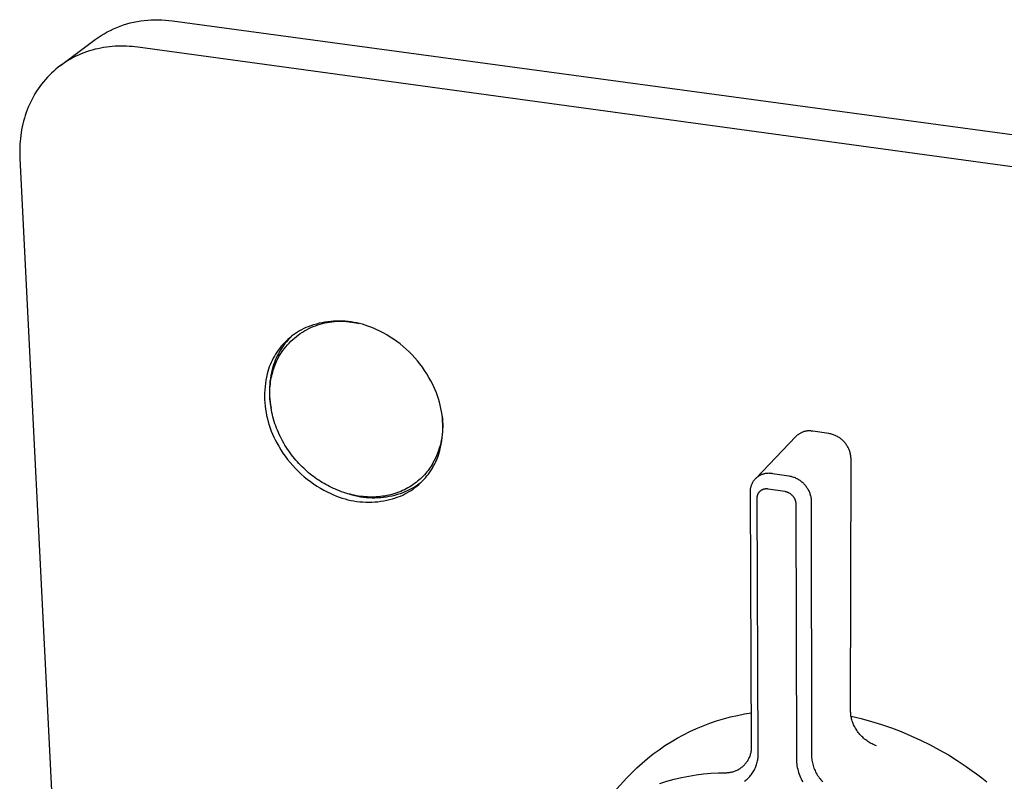
# Model space of a CAD drawing. Units: millimetres. Extents: x -195 to 211, y -210 to 195.
# Drawn here: x -195 to -111, y -120 to -55 of the extents above; entities that cross this region are included whole.
import ezdxf

# ---------------------------------------------------------------- set-up
doc = ezdxf.new("R2010")
doc.units = ezdxf.units.MM
doc.header["$MEASUREMENT"] = 0
doc.layers.add('Default', color=7, linetype='Continuous', true_color=0x000000)

msp = doc.modelspace()

# ---------------------------------------------------------------- linework, layer by layer
at = {"layer": 'Default', "color": 7, "true_color": 0xffffff}
for p, q in [((-186.634, -56.024), (-186.353, -55.915)), ((-186.353, -55.915), (-186.07, -55.815)), ((-186.07, -55.815), (-185.783, -55.725)), ((-185.783, -55.725), (-185.493, -55.645)), ((-185.493, -55.645), (-185.201, -55.575)), ((-185.201, -55.575), (-184.906, -55.514)), ((-184.906, -55.514), (-184.609, -55.464)), ((-184.609, -55.464), (-184.311, -55.424)), ((-184.311, -55.424), (-184.012, -55.394)), ((-184.012, -55.394), (-183.712, -55.374)), ((-183.712, -55.374), (-183.412, -55.364)), ((-183.412, -55.364), (-183.111, -55.365)), ((-183.111, -55.365), (-182.81, -55.376)), ((-182.81, -55.376), (-182.51, -55.396)), ((-182.51, -55.396), (-182.211, -55.428)), ((-182.211, -55.428), (-181.913, -55.469)), ((-181.913, -55.469), (-58.987, -72.119)), ((-188.222, -56.873), (-187.97, -56.709)), ((-187.97, -56.709), (-187.713, -56.554)), ((-187.713, -56.554), (-187.45, -56.408)), ((-187.45, -56.408), (-187.182, -56.271)), ((-187.182, -56.271), (-186.91, -56.143)), ((-186.91, -56.143), (-186.634, -56.024)), ((-191.409, -59.245), (-188.469, -57.045)), ((-188.469, -57.045), (-188.222, -56.873)), ((-187.026, -57.643), (-187.27, -57.666)), ((-186.782, -57.626), (-187.026, -57.643)), ((-186.539, -57.616), (-186.782, -57.626)), ((-186.296, -57.611), (-186.539, -57.616)), ((-186.054, -57.613), (-186.296, -57.611)), ((-185.813, -57.621), (-186.054, -57.613)), ((-185.573, -57.634), (-185.813, -57.621)), ((-185.334, -57.653), (-185.573, -57.634)), ((-190.122, -58.471), (-190.346, -58.583)), ((-189.895, -58.366), (-190.122, -58.471)), ((-189.666, -58.268), (-189.895, -58.366)), ((-189.434, -58.176), (-189.666, -58.268)), ((-189.199, -58.092), (-189.434, -58.176)), ((-188.963, -58.015), (-189.199, -58.092)), ((-188.724, -57.944), (-188.963, -58.015)), ((-188.484, -57.881), (-188.724, -57.944)), ((-188.243, -57.825), (-188.484, -57.881)), ((-188.001, -57.775), (-188.243, -57.825)), ((-187.758, -57.732), (-188.001, -57.775)), ((-187.514, -57.696), (-187.758, -57.732)), ((-187.27, -57.666), (-187.514, -57.696)), ((-185.097, -57.677), (-185.334, -57.653)), ((-184.862, -57.707), (-185.097, -57.677)), ((-60.916, -74.68), (-184.862, -57.707)), ((-191.409, -59.246), (-191.609, -59.398)), ((-191.205, -59.1), (-191.409, -59.246)), ((-190.996, -58.961), (-191.205, -59.1)), ((-190.783, -58.828), (-190.996, -58.961)), ((-190.566, -58.702), (-190.783, -58.828)), ((-190.346, -58.583), (-190.566, -58.702)), ((-192.36, -60.067), (-192.535, -60.249)), ((-192.18, -59.891), (-192.36, -60.067)), ((-191.995, -59.721), (-192.18, -59.891)), ((-191.805, -59.556), (-191.995, -59.721)), ((-191.609, -59.398), (-191.805, -59.556)), ((-193.024, -60.826), (-193.175, -61.028)), ((-192.867, -60.628), (-193.024, -60.826)), ((-192.704, -60.436), (-192.867, -60.628)), ((-192.535, -60.249), (-192.704, -60.436)), ((-193.59, -61.66), (-193.716, -61.879)), ((-193.458, -61.446), (-193.59, -61.66)), ((-193.319, -61.235), (-193.458, -61.446)), ((-193.175, -61.028), (-193.319, -61.235)), ((-194.054, -62.556), (-194.154, -62.787)), ((-193.948, -62.327), (-194.054, -62.556)), ((-193.835, -62.101), (-193.948, -62.327)), ((-193.716, -61.879), (-193.835, -62.101)), ((-194.413, -63.495), (-194.486, -63.735)), ((-194.333, -63.257), (-194.413, -63.495)), ((-194.247, -63.021), (-194.333, -63.257)), ((-194.154, -62.787), (-194.247, -63.021)), ((-194.613, -64.218), (-194.667, -64.462)), ((-194.553, -63.976), (-194.613, -64.218)), ((-194.486, -63.735), (-194.553, -63.976)), ((-194.756, -64.95), (-194.791, -65.195)), ((-194.715, -64.706), (-194.756, -64.95)), ((-194.667, -64.462), (-194.715, -64.706)), ((-194.862, -65.929), (-194.874, -66.172)), ((-194.844, -65.685), (-194.862, -65.929)), ((-194.821, -65.44), (-194.844, -65.685)), ((-194.791, -65.195), (-194.821, -65.44)), ((-194.88, -66.415), (-194.881, -66.657)), ((-194.881, -66.657), (-194.877, -66.897)), ((-194.874, -66.172), (-194.88, -66.415)), ((-194.877, -66.897), (-194.867, -67.136)), ((-194.867, -67.136), (-189.461, -175.592)), ((-168.977, -81.043), (-169.22, -81.086)), ((-168.732, -81.007), (-168.977, -81.043)), ((-168.789, -81.063), (-168.586, -81.028)), ((-168.487, -80.98), (-168.732, -81.007)), ((-168.586, -81.028), (-168.38, -81)), ((-168.24, -80.961), (-168.487, -80.98)), ((-168.38, -81), (-168.175, -80.978)), ((-167.993, -80.95), (-168.24, -80.961)), ((-168.175, -80.978), (-167.968, -80.964)), ((-167.746, -80.948), (-167.993, -80.95)), ((-167.968, -80.964), (-167.761, -80.957)), ((-167.761, -80.957), (-167.554, -80.957)), ((-167.499, -80.954), (-167.746, -80.948)), ((-167.554, -80.957), (-167.347, -80.965)), ((-167.253, -80.968), (-167.499, -80.954)), ((-167.347, -80.965), (-167.141, -80.979)), ((-167.007, -80.99), (-167.253, -80.968)), ((-167.141, -80.979), (-166.935, -81)), ((-166.762, -81.021), (-167.007, -80.99)), ((-166.935, -81), (-166.73, -81.029)), ((-166.518, -81.059), (-166.762, -81.021)), ((-166.73, -81.029), (-166.526, -81.064)), ((-171.136, -81.786), (-171.31, -81.891)), ((-170.958, -81.686), (-171.136, -81.786)), ((-170.777, -81.593), (-170.958, -81.686)), ((-170.894, -81.897), (-170.717, -81.789)), ((-170.593, -81.506), (-170.777, -81.593)), ((-170.717, -81.789), (-170.537, -81.688)), ((-170.406, -81.425), (-170.593, -81.506)), ((-170.537, -81.688), (-170.354, -81.592)), ((-170.174, -81.342), (-170.406, -81.425)), ((-170.354, -81.592), (-170.167, -81.503)), ((-169.938, -81.266), (-170.174, -81.342)), ((-170.167, -81.503), (-169.977, -81.42)), ((-169.977, -81.42), (-169.785, -81.343)), ((-169.701, -81.198), (-169.938, -81.266)), ((-169.785, -81.343), (-169.59, -81.274)), ((-169.461, -81.138), (-169.701, -81.198)), ((-169.59, -81.274), (-169.393, -81.211)), ((-169.22, -81.086), (-169.461, -81.138)), ((-169.393, -81.211), (-169.193, -81.155)), ((-169.193, -81.155), (-168.992, -81.106)), ((-168.992, -81.106), (-168.789, -81.063)), ((-166.526, -81.064), (-166.323, -81.106)), ((-166.275, -81.106), (-166.518, -81.059)), ((-166.323, -81.106), (-166.122, -81.156)), ((-166.034, -81.161), (-166.275, -81.106)), ((-165.795, -81.224), (-166.034, -81.161)), ((-165.559, -81.295), (-165.795, -81.224)), ((-165.325, -81.374), (-165.559, -81.295)), ((-165.093, -81.461), (-165.325, -81.374)), ((-164.865, -81.555), (-165.093, -81.461)), ((-164.64, -81.657), (-164.865, -81.555)), ((-164.331, -81.803), (-164.64, -81.657)), ((-164.026, -81.959), (-164.331, -81.803)), ((-172.268, -82.645), (-172.412, -82.789)), ((-172.24, -82.702), (-172.37, -82.862)), ((-172.12, -82.506), (-172.268, -82.645)), ((-172.105, -82.546), (-172.24, -82.702)), ((-171.966, -82.372), (-172.12, -82.506)), ((-171.965, -82.395), (-172.105, -82.546)), ((-172.012, -82.814), (-171.866, -82.667)), ((-171.809, -82.243), (-171.966, -82.372)), ((-171.82, -82.249), (-171.965, -82.395)), ((-171.866, -82.667), (-171.716, -82.525)), ((-171.646, -82.12), (-171.809, -82.243)), ((-171.716, -82.525), (-171.56, -82.388)), ((-171.48, -82.003), (-171.646, -82.12)), ((-171.56, -82.388), (-171.4, -82.257)), ((-171.31, -81.891), (-171.48, -82.003)), ((-171.4, -82.257), (-171.235, -82.131)), ((-171.235, -82.131), (-171.067, -82.012)), ((-171.067, -82.012), (-170.894, -81.897)), ((-163.728, -82.126), (-164.026, -81.959)), ((-163.435, -82.304), (-163.728, -82.126)), ((-163.149, -82.491), (-163.435, -82.304)), ((-162.87, -82.688), (-163.149, -82.491)), ((-162.597, -82.895), (-162.87, -82.688)), ((-172.934, -83.414), (-173.051, -83.581)), ((-172.812, -83.251), (-172.934, -83.414)), ((-172.831, -83.543), (-172.932, -83.723)), ((-172.725, -83.367), (-172.831, -83.543)), ((-172.684, -83.093), (-172.812, -83.251)), ((-172.612, -83.194), (-172.725, -83.367)), ((-172.551, -82.939), (-172.684, -83.093)), ((-172.661, -83.619), (-172.542, -83.449)), ((-172.494, -83.026), (-172.612, -83.194)), ((-172.412, -82.789), (-172.551, -82.939)), ((-172.542, -83.449), (-172.418, -83.284)), ((-172.37, -82.862), (-172.494, -83.026)), ((-172.418, -83.284), (-172.288, -83.122)), ((-172.288, -83.122), (-172.153, -82.966)), ((-172.153, -82.966), (-172.012, -82.814)), ((-162.332, -83.112), (-162.597, -82.895)), ((-162.075, -83.337), (-162.332, -83.112)), ((-161.826, -83.571), (-162.075, -83.337)), ((-173.458, -84.285), (-173.544, -84.47)), ((-173.365, -84.104), (-173.458, -84.285)), ((-173.267, -83.926), (-173.365, -84.104)), ((-173.196, -84.281), (-173.271, -84.473)), ((-173.162, -83.751), (-173.267, -83.926)), ((-173.114, -84.092), (-173.196, -84.281)), ((-173.051, -83.581), (-173.162, -83.751)), ((-173.148, -84.522), (-173.085, -84.379)), ((-173.026, -83.906), (-173.114, -84.092)), ((-173.085, -84.379), (-173.02, -84.24)), ((-172.932, -83.723), (-173.026, -83.906)), ((-173.02, -84.24), (-172.951, -84.103)), ((-172.951, -84.103), (-172.88, -83.97)), ((-172.88, -83.97), (-172.773, -83.793)), ((-172.773, -83.793), (-172.661, -83.619)), ((-161.585, -83.814), (-161.826, -83.571)), ((-161.353, -84.065), (-161.585, -83.814)), ((-161.129, -84.324), (-161.353, -84.065)), ((-160.915, -84.591), (-161.129, -84.324)), ((-173.764, -85.039), (-173.824, -85.234)), ((-173.697, -84.847), (-173.764, -85.039)), ((-173.624, -84.657), (-173.697, -84.847)), ((-173.544, -84.47), (-173.624, -84.657)), ((-173.456, -85.062), (-173.515, -85.31)), ((-173.401, -84.863), (-173.456, -85.062)), ((-173.413, -85.285), (-173.367, -85.126)), ((-173.339, -84.667), (-173.401, -84.863)), ((-173.367, -85.126), (-173.317, -84.971)), ((-173.271, -84.473), (-173.339, -84.667)), ((-173.317, -84.971), (-173.264, -84.818)), ((-173.264, -84.818), (-173.207, -84.669)), ((-173.207, -84.669), (-173.148, -84.522)), ((-160.71, -84.865), (-160.915, -84.591)), ((-160.515, -85.146), (-160.71, -84.865)), ((-160.33, -85.433), (-160.515, -85.146)), ((-173.987, -85.97), (-174.028, -86.242)), ((-173.936, -85.699), (-173.987, -85.97)), ((-173.877, -85.431), (-173.936, -85.699)), ((-173.824, -85.234), (-173.877, -85.431)), ((-173.609, -85.811), (-173.642, -86.064)), ((-173.566, -85.559), (-173.609, -85.811)), ((-173.586, -86.119), (-173.559, -85.947)), ((-173.515, -85.31), (-173.566, -85.559)), ((-173.559, -85.947), (-173.528, -85.777)), ((-173.528, -85.777), (-173.494, -85.61)), ((-173.494, -85.61), (-173.455, -85.446)), ((-173.455, -85.446), (-173.413, -85.285)), ((-160.155, -85.727), (-160.33, -85.433)), ((-159.99, -86.027), (-160.155, -85.727)), ((-159.86, -86.271), (-159.99, -86.027)), ((-174.082, -86.789), (-174.095, -87.064)), ((-174.059, -86.515), (-174.082, -86.789)), ((-174.028, -86.242), (-174.059, -86.515)), ((-173.683, -86.572), (-173.691, -86.826)), ((-173.691, -86.826), (-173.689, -87.081)), ((-173.667, -86.317), (-173.683, -86.572)), ((-173.642, -86.064), (-173.667, -86.317)), ((-173.654, -87.011), (-173.649, -86.829)), ((-173.649, -86.829), (-173.64, -86.648)), ((-173.64, -86.648), (-173.626, -86.47)), ((-173.626, -86.47), (-173.608, -86.293)), ((-173.608, -86.293), (-173.586, -86.119)), ((-159.738, -86.52), (-159.86, -86.271)), ((-159.624, -86.773), (-159.738, -86.52)), ((-159.52, -87.03), (-159.624, -86.773)), ((-174.095, -87.064), (-174.099, -87.339)), ((-174.099, -87.339), (-174.094, -87.614)), ((-174.094, -87.614), (-174.079, -87.888)), ((-173.689, -87.081), (-173.679, -87.336)), ((-173.679, -87.336), (-173.661, -87.59)), ((-173.661, -87.59), (-173.633, -87.844)), ((-173.654, -87.195), (-173.654, -87.011)), ((-173.649, -87.381), (-173.654, -87.195)), ((-173.64, -87.568), (-173.649, -87.381)), ((-173.626, -87.756), (-173.64, -87.568)), ((-159.424, -87.29), (-159.52, -87.03)), ((-159.337, -87.554), (-159.424, -87.29)), ((-159.26, -87.82), (-159.337, -87.554)), ((-174.079, -87.888), (-174.055, -88.162)), ((-174.055, -88.162), (-174.021, -88.435)), ((-174.021, -88.435), (-173.979, -88.707)), ((-173.633, -87.844), (-173.597, -88.096)), ((-173.607, -87.945), (-173.626, -87.756)), ((-173.583, -88.135), (-173.607, -87.945)), ((-173.597, -88.096), (-173.552, -88.347)), ((-173.555, -88.325), (-173.583, -88.135)), ((-173.522, -88.516), (-173.555, -88.325)), ((-173.484, -88.707), (-173.522, -88.516)), ((-159.191, -88.088), (-159.26, -87.82)), ((-159.132, -88.359), (-159.191, -88.088)), ((-159.082, -88.632), (-159.132, -88.359)), ((-173.979, -88.707), (-173.927, -88.977)), ((-173.927, -88.977), (-173.866, -89.246)), ((-173.866, -89.246), (-173.796, -89.512)), ((-173.441, -88.898), (-173.484, -88.707)), ((-173.393, -89.089), (-173.441, -88.898)), ((-173.341, -89.28), (-173.393, -89.089)), ((-173.284, -89.47), (-173.341, -89.28)), ((-159.042, -88.906), (-159.082, -88.632)), ((-159.011, -89.182), (-159.042, -88.906)), ((-159.029, -89.015), (-159.006, -89.243)), ((-158.989, -89.458), (-159.011, -89.182)), ((-159.006, -89.243), (-158.991, -89.471)), ((-173.796, -89.512), (-173.717, -89.775)), ((-173.717, -89.775), (-173.63, -90.036)), ((-173.63, -90.036), (-173.533, -90.293)), ((-173.223, -89.66), (-173.284, -89.47)), ((-173.157, -89.848), (-173.223, -89.66)), ((-173.086, -90.036), (-173.157, -89.848)), ((-173.011, -90.222), (-173.086, -90.036)), ((-172.932, -90.407), (-173.011, -90.222)), ((-158.993, -90.157), (-159.01, -90.386)), ((-158.984, -89.929), (-158.993, -90.157)), ((-158.991, -89.471), (-158.984, -89.7)), ((-158.977, -89.735), (-158.989, -89.458)), ((-158.984, -89.7), (-158.984, -89.929)), ((-158.982, -90.29), (-158.975, -90.012)), ((-158.975, -90.012), (-158.977, -89.735)), ((-173.533, -90.293), (-173.428, -90.548)), ((-173.428, -90.548), (-173.314, -90.798)), ((-173.314, -90.798), (-173.192, -91.044)), ((-173.192, -91.044), (-173.061, -91.287)), ((-172.849, -90.59), (-172.932, -90.407)), ((-172.761, -90.771), (-172.849, -90.59)), ((-172.67, -90.951), (-172.761, -90.771)), ((-172.574, -91.128), (-172.67, -90.951)), ((-159.106, -91.065), (-159.154, -91.289)), ((-159.066, -90.84), (-159.106, -91.065)), ((-159.034, -90.613), (-159.066, -90.84)), ((-159.059, -91.117), (-159.024, -90.842)), ((-159.01, -90.386), (-159.034, -90.613)), ((-159.024, -90.842), (-158.998, -90.566)), ((-158.998, -90.566), (-158.982, -90.29)), ((-129.019, -90.748), (-132.424, -94.308)), ((-128.978, -90.709), (-129.019, -90.748)), ((-128.937, -90.672), (-128.978, -90.709)), ((-128.894, -90.636), (-128.937, -90.672)), ((-128.85, -90.601), (-128.894, -90.636)), ((-128.804, -90.568), (-128.85, -90.601)), ((-128.758, -90.537), (-128.804, -90.568)), ((-128.711, -90.507), (-128.758, -90.537)), ((-128.662, -90.479), (-128.711, -90.507)), ((-128.613, -90.452), (-128.662, -90.479)), ((-128.562, -90.427), (-128.613, -90.452)), ((-128.511, -90.404), (-128.562, -90.427)), ((-128.459, -90.383), (-128.511, -90.404)), ((-128.407, -90.364), (-128.459, -90.383)), ((-128.354, -90.346), (-128.407, -90.364)), ((-128.3, -90.33), (-128.354, -90.346)), ((-128.246, -90.316), (-128.3, -90.33)), ((-128.191, -90.304), (-128.246, -90.316)), ((-128.136, -90.294), (-128.191, -90.304)), ((-128.08, -90.285), (-128.136, -90.294)), ((-128.025, -90.279), (-128.08, -90.285)), ((-127.969, -90.275), (-128.025, -90.279)), ((-127.913, -90.272), (-127.969, -90.275)), ((-127.857, -90.271), (-127.913, -90.272)), ((-127.801, -90.273), (-127.857, -90.271)), ((-127.745, -90.276), (-127.801, -90.273)), ((-127.689, -90.281), (-127.745, -90.276)), ((-127.633, -90.288), (-127.689, -90.281)), ((-127.578, -90.297), (-127.633, -90.288)), ((-126.205, -90.503), (-127.578, -90.297)), ((-126.13, -90.517), (-126.205, -90.503)), ((-126.055, -90.533), (-126.13, -90.517)), ((-125.981, -90.552), (-126.055, -90.533)), ((-125.907, -90.573), (-125.981, -90.552)), ((-125.835, -90.597), (-125.907, -90.573)), ((-125.763, -90.623), (-125.835, -90.597)), ((-125.692, -90.652), (-125.763, -90.623)), ((-125.622, -90.683), (-125.692, -90.652)), ((-125.553, -90.716), (-125.622, -90.683)), ((-125.486, -90.752), (-125.553, -90.716)), ((-125.419, -90.79), (-125.486, -90.752)), ((-125.354, -90.831), (-125.419, -90.79)), ((-125.291, -90.873), (-125.354, -90.831)), ((-125.229, -90.918), (-125.291, -90.873)), ((-125.168, -90.965), (-125.229, -90.918)), ((-125.109, -91.014), (-125.168, -90.965)), ((-125.052, -91.064), (-125.109, -91.014)), ((-124.997, -91.117), (-125.052, -91.064)), ((-173.061, -91.287), (-172.898, -91.582)), ((-172.898, -91.582), (-172.724, -91.871)), ((-172.724, -91.871), (-172.54, -92.154)), ((-172.475, -91.303), (-172.574, -91.128)), ((-172.373, -91.476), (-172.475, -91.303)), ((-172.266, -91.646), (-172.373, -91.476)), ((-172.157, -91.814), (-172.266, -91.646)), ((-172.044, -91.978), (-172.157, -91.814)), ((-159.273, -91.731), (-159.344, -91.949)), ((-159.21, -91.511), (-159.273, -91.731)), ((-159.222, -91.933), (-159.158, -91.663)), ((-159.154, -91.289), (-159.21, -91.511)), ((-159.158, -91.663), (-159.104, -91.391)), ((-159.104, -91.391), (-159.059, -91.117)), ((-124.943, -91.172), (-124.997, -91.117)), ((-124.892, -91.228), (-124.943, -91.172)), ((-124.842, -91.286), (-124.892, -91.228)), ((-124.795, -91.346), (-124.842, -91.286)), ((-124.749, -91.408), (-124.795, -91.346)), ((-124.706, -91.471), (-124.749, -91.408)), ((-124.664, -91.535), (-124.706, -91.471)), ((-124.625, -91.601), (-124.664, -91.535)), ((-124.589, -91.668), (-124.625, -91.601)), ((-124.554, -91.736), (-124.589, -91.668)), ((-124.522, -91.806), (-124.554, -91.736)), ((-124.492, -91.876), (-124.522, -91.806)), ((-124.465, -91.948), (-124.492, -91.876)), ((-172.54, -92.154), (-172.346, -92.43)), ((-172.346, -92.43), (-172.144, -92.7)), ((-172.144, -92.7), (-171.932, -92.963)), ((-171.929, -92.14), (-172.044, -91.978)), ((-171.81, -92.299), (-171.929, -92.14)), ((-171.689, -92.454), (-171.81, -92.299)), ((-171.565, -92.606), (-171.689, -92.454)), ((-171.439, -92.755), (-171.565, -92.606)), ((-159.601, -92.585), (-159.701, -92.791)), ((-159.508, -92.376), (-159.601, -92.585)), ((-159.569, -92.887), (-159.487, -92.701)), ((-159.422, -92.164), (-159.508, -92.376)), ((-159.487, -92.701), (-159.411, -92.513)), ((-159.344, -91.949), (-159.422, -92.164)), ((-159.411, -92.513), (-159.341, -92.322)), ((-159.341, -92.322), (-159.278, -92.128)), ((-159.278, -92.128), (-159.222, -91.933)), ((-124.441, -92.02), (-124.465, -91.948)), ((-124.418, -92.093), (-124.441, -92.02)), ((-124.399, -92.167), (-124.418, -92.093)), ((-124.381, -92.242), (-124.399, -92.167)), ((-124.367, -92.317), (-124.381, -92.242)), ((-124.369, -114.043), (-124.334, -92.621)), ((-124.355, -92.392), (-124.367, -92.317)), ((-124.345, -92.468), (-124.355, -92.392)), ((-124.338, -92.544), (-124.345, -92.468)), ((-124.334, -92.621), (-124.338, -92.544)), ((-171.932, -92.963), (-171.711, -93.218)), ((-171.711, -93.218), (-171.481, -93.465)), ((-171.481, -93.465), (-171.243, -93.704)), ((-171.311, -92.901), (-171.439, -92.755)), ((-171.18, -93.043), (-171.311, -92.901)), ((-171.048, -93.181), (-171.18, -93.043)), ((-170.913, -93.316), (-171.048, -93.181)), ((-170.778, -93.447), (-170.913, -93.316)), ((-170.64, -93.574), (-170.778, -93.447)), ((-170.502, -93.698), (-170.64, -93.574)), ((-160.138, -93.505), (-160.23, -93.629)), ((-160.05, -93.379), (-160.138, -93.505)), ((-159.965, -93.252), (-160.05, -93.379)), ((-159.885, -93.123), (-159.965, -93.252)), ((-159.962, -93.599), (-159.855, -93.426)), ((-159.809, -92.993), (-159.885, -93.123)), ((-159.855, -93.426), (-159.753, -93.25)), ((-159.701, -92.791), (-159.809, -92.993)), ((-159.753, -93.25), (-159.658, -93.07)), ((-159.658, -93.07), (-159.569, -92.887)), ((-171.243, -93.704), (-170.997, -93.935)), ((-170.997, -93.935), (-170.744, -94.158)), ((-170.744, -94.158), (-170.482, -94.371)), ((-170.362, -93.818), (-170.502, -93.698)), ((-170.482, -94.371), (-170.214, -94.576)), ((-170.221, -93.934), (-170.362, -93.818)), ((-170.08, -94.046), (-170.221, -93.934)), ((-169.938, -94.155), (-170.08, -94.046)), ((-169.795, -94.26), (-169.938, -94.155)), ((-169.652, -94.361), (-169.795, -94.26)), ((-169.507, -94.459), (-169.652, -94.361)), ((-160.867, -94.331), (-160.987, -94.439)), ((-160.751, -94.22), (-160.867, -94.331)), ((-160.639, -94.106), (-160.751, -94.22)), ((-160.726, -94.548), (-160.586, -94.401)), ((-160.53, -93.99), (-160.639, -94.106)), ((-160.586, -94.401), (-160.45, -94.25)), ((-160.426, -93.872), (-160.53, -93.99)), ((-160.45, -94.25), (-160.32, -94.094)), ((-160.326, -93.751), (-160.426, -93.872)), ((-160.23, -93.629), (-160.326, -93.751)), ((-160.32, -94.094), (-160.195, -93.933)), ((-160.195, -93.933), (-160.076, -93.768)), ((-160.076, -93.768), (-159.962, -93.599)), ((-132.536, -94.436), (-132.501, -94.394)), ((-132.501, -94.394), (-132.466, -94.354)), ((-132.466, -94.354), (-132.429, -94.315)), ((-132.429, -94.315), (-132.39, -94.277)), ((-132.39, -94.277), (-132.35, -94.24)), ((-132.35, -94.24), (-132.31, -94.205)), ((-132.31, -94.205), (-132.267, -94.171)), ((-132.267, -94.171), (-132.224, -94.139)), ((-132.224, -94.139), (-132.18, -94.108)), ((-132.18, -94.108), (-132.134, -94.079)), ((-132.134, -94.079), (-132.088, -94.051)), ((-132.088, -94.051), (-132.041, -94.025)), ((-132.041, -94.025), (-131.992, -94.001)), ((-131.992, -94.001), (-131.943, -93.978)), ((-131.943, -93.978), (-131.893, -93.957)), ((-131.893, -93.957), (-131.843, -93.938)), ((-131.843, -93.938), (-131.792, -93.92)), ((-131.792, -93.92), (-131.74, -93.905)), ((-131.74, -93.905), (-131.688, -93.891)), ((-131.688, -93.891), (-131.635, -93.879)), ((-131.635, -93.879), (-131.582, -93.868)), ((-131.582, -93.868), (-131.529, -93.86)), ((-131.529, -93.86), (-131.475, -93.854)), ((-131.475, -93.854), (-131.421, -93.849)), ((-131.421, -93.849), (-131.367, -93.846)), ((-131.367, -93.846), (-131.313, -93.845)), ((-131.313, -93.845), (-131.259, -93.846)), ((-131.259, -93.846), (-131.205, -93.849)), ((-131.205, -93.849), (-131.152, -93.854)), ((-131.152, -93.854), (-131.098, -93.86)), ((-131.098, -93.86), (-131.045, -93.869)), ((-131.045, -93.869), (-130.992, -93.879)), ((-130.992, -93.879), (-129.604, -94.091)), ((-129.604, -94.091), (-129.527, -94.105)), ((-129.527, -94.105), (-129.452, -94.122)), ((-129.452, -94.122), (-129.377, -94.141)), ((-129.377, -94.141), (-129.302, -94.162)), ((-129.302, -94.162), (-129.229, -94.186)), ((-129.229, -94.186), (-129.156, -94.213)), ((-129.156, -94.213), (-129.085, -94.242)), ((-129.085, -94.242), (-129.014, -94.274)), ((-129.014, -94.274), (-128.944, -94.308)), ((-128.944, -94.308), (-128.876, -94.344)), ((-128.876, -94.344), (-128.809, -94.383)), ((-128.809, -94.383), (-128.743, -94.424)), ((-170.214, -94.576), (-169.938, -94.771)), ((-169.938, -94.771), (-169.656, -94.956)), ((-169.656, -94.956), (-169.368, -95.132)), ((-169.359, -94.555), (-169.507, -94.459)), ((-169.368, -95.132), (-169.074, -95.297)), ((-169.209, -94.649), (-169.359, -94.555)), ((-169.055, -94.74), (-169.209, -94.649)), ((-168.899, -94.829), (-169.055, -94.74)), ((-168.741, -94.916), (-168.899, -94.829)), ((-168.58, -94.999), (-168.741, -94.916)), ((-168.416, -95.08), (-168.58, -94.999)), ((-168.25, -95.158), (-168.416, -95.08)), ((-168.082, -95.232), (-168.25, -95.158)), ((-167.911, -95.303), (-168.082, -95.232)), ((-162.081, -95.191), (-162.234, -95.268)), ((-161.932, -95.109), (-162.081, -95.191)), ((-161.786, -95.024), (-161.932, -95.109)), ((-161.809, -95.255), (-161.635, -95.162)), ((-161.644, -94.935), (-161.786, -95.024)), ((-161.67, -95.32), (-161.502, -95.205)), ((-161.505, -94.843), (-161.644, -94.935)), ((-161.635, -95.162), (-161.465, -95.064)), ((-161.37, -94.747), (-161.505, -94.843)), ((-161.502, -95.205), (-161.338, -95.084)), ((-161.465, -95.064), (-161.298, -94.96)), ((-161.238, -94.647), (-161.37, -94.747)), ((-161.338, -95.084), (-161.178, -94.958)), ((-161.298, -94.96), (-161.135, -94.85)), ((-161.111, -94.545), (-161.238, -94.647)), ((-161.178, -94.958), (-161.023, -94.827)), ((-161.135, -94.85), (-160.975, -94.735)), ((-160.987, -94.439), (-161.111, -94.545)), ((-161.023, -94.827), (-160.872, -94.69)), ((-160.975, -94.735), (-160.82, -94.615)), ((-160.872, -94.69), (-160.726, -94.548)), ((-160.82, -94.615), (-160.668, -94.49)), ((-132.867, -95.279), (-132.861, -95.225)), ((-132.861, -95.225), (-132.854, -95.171)), ((-132.854, -95.171), (-132.845, -95.118)), ((-132.845, -95.118), (-132.835, -95.065)), ((-132.835, -95.065), (-132.822, -95.013)), ((-132.822, -95.013), (-132.808, -94.961)), ((-132.808, -94.961), (-132.791, -94.909)), ((-132.791, -94.909), (-132.773, -94.858)), ((-132.773, -94.858), (-132.754, -94.808)), ((-132.754, -94.808), (-132.732, -94.758)), ((-132.732, -94.758), (-132.709, -94.71)), ((-132.709, -94.71), (-132.684, -94.662)), ((-132.684, -94.662), (-132.657, -94.615)), ((-132.657, -94.615), (-132.629, -94.568)), ((-132.629, -94.568), (-132.6, -94.523)), ((-132.6, -94.523), (-132.568, -94.479)), ((-132.568, -94.479), (-132.536, -94.436)), ((-131.878, -95.261), (-131.854, -95.249)), ((-131.854, -95.249), (-131.829, -95.238)), ((-131.829, -95.238), (-131.804, -95.227)), ((-131.804, -95.227), (-131.779, -95.218)), ((-131.779, -95.218), (-131.753, -95.209)), ((-131.753, -95.209), (-131.728, -95.201)), ((-131.728, -95.201), (-131.701, -95.194)), ((-131.701, -95.194), (-131.675, -95.188)), ((-131.675, -95.188), (-131.648, -95.183)), ((-131.648, -95.183), (-131.622, -95.179)), ((-131.622, -95.179), (-131.595, -95.176)), ((-131.595, -95.176), (-131.568, -95.174)), ((-131.568, -95.174), (-131.541, -95.172)), ((-131.541, -95.172), (-131.514, -95.172)), ((-131.514, -95.172), (-131.487, -95.172)), ((-131.487, -95.172), (-131.46, -95.174)), ((-131.46, -95.174), (-131.433, -95.176)), ((-131.433, -95.176), (-131.406, -95.18)), ((-131.406, -95.18), (-131.379, -95.184)), ((-131.379, -95.184), (-131.353, -95.189)), ((-131.353, -95.189), (-129.964, -95.402)), ((-128.743, -94.424), (-128.679, -94.467)), ((-128.679, -94.467), (-128.616, -94.512)), ((-128.616, -94.512), (-128.555, -94.559)), ((-128.555, -94.559), (-128.495, -94.609)), ((-128.495, -94.609), (-128.437, -94.66)), ((-128.437, -94.66), (-128.381, -94.714)), ((-128.381, -94.714), (-128.327, -94.769)), ((-128.327, -94.769), (-128.275, -94.826)), ((-128.275, -94.826), (-128.225, -94.885)), ((-128.225, -94.885), (-128.176, -94.946)), ((-128.176, -94.946), (-128.13, -95.008)), ((-128.13, -95.008), (-128.086, -95.071)), ((-128.086, -95.071), (-128.044, -95.137)), ((-128.044, -95.137), (-128.005, -95.203)), ((-128.005, -95.203), (-127.967, -95.271)), ((-169.074, -95.297), (-168.775, -95.453)), ((-168.775, -95.453), (-168.47, -95.598)), ((-168.47, -95.598), (-168.238, -95.704)), ((-168.238, -95.704), (-168.002, -95.802)), ((-168.002, -95.802), (-167.762, -95.892)), ((-167.739, -95.371), (-167.911, -95.303)), ((-167.762, -95.892), (-167.52, -95.974)), ((-167.564, -95.434), (-167.739, -95.371)), ((-167.388, -95.495), (-167.564, -95.434)), ((-167.52, -95.974), (-167.275, -96.047)), ((-167.21, -95.551), (-167.388, -95.495)), ((-167.275, -96.047), (-167.028, -96.112)), ((-167.031, -95.603), (-167.21, -95.551)), ((-166.85, -95.652), (-167.031, -95.603)), ((-166.903, -95.638), (-166.668, -95.705)), ((-166.668, -95.696), (-166.85, -95.652)), ((-166.485, -95.735), (-166.668, -95.696)), ((-166.668, -95.705), (-166.431, -95.764)), ((-166.301, -95.771), (-166.485, -95.735)), ((-166.431, -95.764), (-166.193, -95.815)), ((-166.117, -95.801), (-166.301, -95.771)), ((-166.193, -95.815), (-165.952, -95.858)), ((-165.931, -95.828), (-166.117, -95.801)), ((-165.952, -95.858), (-165.71, -95.892)), ((-165.746, -95.849), (-165.931, -95.828)), ((-165.56, -95.866), (-165.746, -95.849)), ((-165.71, -95.892), (-165.467, -95.918)), ((-165.374, -95.878), (-165.56, -95.866)), ((-165.467, -95.918), (-165.224, -95.936)), ((-165.189, -95.885), (-165.374, -95.878)), ((-165.224, -95.936), (-164.979, -95.945)), ((-165.003, -95.888), (-165.189, -95.885)), ((-164.818, -95.885), (-165.003, -95.888)), ((-164.979, -95.945), (-164.735, -95.946)), ((-164.634, -95.878), (-164.818, -95.885)), ((-164.735, -95.946), (-164.491, -95.938)), ((-164.451, -95.866), (-164.634, -95.878)), ((-164.491, -95.938), (-164.247, -95.922)), ((-164.269, -95.848), (-164.451, -95.866)), ((-164.089, -95.826), (-164.269, -95.848)), ((-164.247, -95.922), (-164.004, -95.898)), ((-163.909, -95.799), (-164.089, -95.826)), ((-164.004, -95.898), (-163.762, -95.865)), ((-163.732, -95.767), (-163.909, -95.799)), ((-163.762, -95.865), (-163.521, -95.824)), ((-163.556, -95.73), (-163.732, -95.767)), ((-163.382, -95.688), (-163.556, -95.73)), ((-163.521, -95.824), (-163.282, -95.775)), ((-163.485, -96.103), (-163.238, -96.037)), ((-163.21, -95.642), (-163.382, -95.688)), ((-163.282, -95.775), (-163.044, -95.718)), ((-163.238, -96.037), (-162.993, -95.963)), ((-163.041, -95.591), (-163.21, -95.642)), ((-163.044, -95.718), (-162.809, -95.652)), ((-162.874, -95.535), (-163.041, -95.591)), ((-162.993, -95.963), (-162.752, -95.88)), ((-162.709, -95.475), (-162.874, -95.535)), ((-162.809, -95.652), (-162.576, -95.579)), ((-162.752, -95.88), (-162.564, -95.802)), ((-162.548, -95.41), (-162.709, -95.475)), ((-162.576, -95.579), (-162.346, -95.497)), ((-162.564, -95.802), (-162.378, -95.718)), ((-162.389, -95.341), (-162.548, -95.41)), ((-162.234, -95.268), (-162.389, -95.341)), ((-162.378, -95.718), (-162.196, -95.628)), ((-162.346, -95.497), (-162.164, -95.422)), ((-162.196, -95.628), (-162.017, -95.531)), ((-162.164, -95.422), (-161.985, -95.341)), ((-162.017, -95.531), (-161.841, -95.428)), ((-161.985, -95.341), (-161.809, -95.255)), ((-161.841, -95.428), (-161.67, -95.32)), ((-132.871, -95.387), (-132.87, -95.333)), ((-132.871, -95.441), (-132.871, -95.387)), ((-132.769, -117.035), (-132.871, -95.441)), ((-132.87, -95.333), (-132.867, -95.279)), ((-132.294, -95.943), (-132.293, -95.916)), ((-132.294, -95.97), (-132.294, -95.943)), ((-132.201, -117.595), (-132.294, -95.97)), ((-132.293, -95.916), (-132.292, -95.889)), ((-132.292, -95.889), (-132.289, -95.862)), ((-132.289, -95.862), (-132.286, -95.835)), ((-132.286, -95.835), (-132.281, -95.808)), ((-132.281, -95.808), (-132.276, -95.782)), ((-132.276, -95.782), (-132.269, -95.755)), ((-132.269, -95.755), (-132.262, -95.729)), ((-132.262, -95.729), (-132.254, -95.704)), ((-132.254, -95.704), (-132.245, -95.678)), ((-132.245, -95.678), (-132.235, -95.653)), ((-132.235, -95.653), (-132.224, -95.628)), ((-132.224, -95.628), (-132.213, -95.604)), ((-132.213, -95.604), (-132.2, -95.58)), ((-132.2, -95.58), (-132.187, -95.556)), ((-132.187, -95.556), (-132.173, -95.533)), ((-132.173, -95.533), (-132.158, -95.511)), ((-132.158, -95.511), (-132.142, -95.488)), ((-132.142, -95.488), (-132.126, -95.467)), ((-132.126, -95.467), (-132.109, -95.446)), ((-132.109, -95.446), (-132.091, -95.426)), ((-132.091, -95.426), (-132.072, -95.406)), ((-132.072, -95.406), (-132.053, -95.387)), ((-132.053, -95.387), (-132.033, -95.369)), ((-132.033, -95.369), (-132.013, -95.351)), ((-132.013, -95.351), (-131.992, -95.334)), ((-131.992, -95.334), (-131.97, -95.318)), ((-131.97, -95.318), (-131.948, -95.303)), ((-131.948, -95.303), (-131.925, -95.288)), ((-131.925, -95.288), (-131.902, -95.274)), ((-131.902, -95.274), (-131.878, -95.261)), ((-129.964, -95.402), (-129.926, -95.409)), ((-129.926, -95.409), (-129.888, -95.417)), ((-129.888, -95.417), (-129.851, -95.427)), ((-129.851, -95.427), (-129.814, -95.438)), ((-129.814, -95.438), (-129.777, -95.45)), ((-129.777, -95.45), (-129.74, -95.463)), ((-129.74, -95.463), (-129.704, -95.478)), ((-129.704, -95.478), (-129.669, -95.494)), ((-129.669, -95.494), (-129.634, -95.511)), ((-129.634, -95.511), (-129.6, -95.529)), ((-129.6, -95.529), (-129.567, -95.548)), ((-129.567, -95.548), (-129.534, -95.569)), ((-129.534, -95.569), (-129.501, -95.59)), ((-129.501, -95.59), (-129.47, -95.613)), ((-129.47, -95.613), (-129.439, -95.636)), ((-129.439, -95.636), (-129.41, -95.661)), ((-129.41, -95.661), (-129.381, -95.687)), ((-129.381, -95.687), (-129.353, -95.714)), ((-129.353, -95.714), (-129.325, -95.741)), ((-129.325, -95.741), (-129.299, -95.77)), ((-129.299, -95.77), (-129.274, -95.799)), ((-129.274, -95.799), (-129.25, -95.83)), ((-129.25, -95.83), (-129.227, -95.861)), ((-129.227, -95.861), (-129.205, -95.893)), ((-129.205, -95.893), (-129.184, -95.925)), ((-129.184, -95.925), (-129.164, -95.958)), ((-129.164, -95.958), (-129.145, -95.992)), ((-129.145, -95.992), (-129.128, -96.027)), ((-129.128, -96.027), (-129.112, -96.062)), ((-129.112, -96.062), (-129.097, -96.098)), ((-127.967, -95.271), (-127.932, -95.34)), ((-127.932, -95.34), (-127.9, -95.41)), ((-127.9, -95.41), (-127.87, -95.482)), ((-127.87, -95.482), (-127.842, -95.554)), ((-127.842, -95.554), (-127.817, -95.627)), ((-127.817, -95.627), (-127.794, -95.701)), ((-127.794, -95.701), (-127.774, -95.776)), ((-127.774, -95.776), (-127.756, -95.851)), ((-127.756, -95.851), (-127.741, -95.927)), ((-127.741, -95.927), (-127.729, -96.003)), ((-127.729, -96.003), (-127.719, -96.08)), ((-127.719, -96.08), (-127.712, -96.157)), ((-167.028, -96.112), (-166.779, -96.168)), ((-166.779, -96.168), (-166.528, -96.216)), ((-166.528, -96.216), (-166.275, -96.255)), ((-166.275, -96.255), (-166.021, -96.285)), ((-166.021, -96.285), (-165.767, -96.306)), ((-165.767, -96.306), (-165.511, -96.319)), ((-165.511, -96.319), (-165.256, -96.322)), ((-165.256, -96.322), (-165, -96.317)), ((-165, -96.317), (-164.745, -96.304)), ((-164.745, -96.304), (-164.491, -96.281)), ((-164.491, -96.281), (-164.237, -96.249)), ((-164.237, -96.249), (-163.985, -96.209)), ((-163.985, -96.209), (-163.734, -96.161)), ((-163.734, -96.161), (-163.485, -96.103)), ((-129.097, -96.098), (-129.083, -96.134)), ((-129.083, -96.134), (-129.07, -96.171)), ((-129.07, -96.171), (-129.059, -96.208)), ((-129.059, -96.208), (-129.049, -96.245)), ((-129.049, -96.245), (-129.04, -96.283)), ((-129.04, -96.283), (-129.032, -96.321)), ((-129.032, -96.321), (-129.026, -96.359)), ((-129.026, -96.359), (-129.021, -96.397)), ((-129.021, -96.397), (-129.017, -96.436)), ((-129.017, -96.436), (-129.015, -96.475)), ((-129.015, -96.475), (-128.975, -118.128)), ((-127.712, -96.157), (-127.707, -96.235)), ((-127.707, -96.235), (-127.688, -117.874)), ((-134.574, -114.557), (-133.981, -114.42)), ((-133.981, -114.42), (-133.384, -114.303)), ((-133.384, -114.303), (-132.783, -114.206)), ((-124.368, -114.127), (-124.369, -114.043)), ((-124.364, -114.21), (-124.368, -114.127)), ((-124.358, -114.293), (-124.364, -114.21)), ((-124.349, -114.376), (-124.358, -114.293)), ((-124.338, -114.459), (-124.349, -114.376)), ((-124.323, -114.541), (-124.338, -114.459)), ((-137.452, -115.538), (-136.891, -115.303)), ((-136.891, -115.303), (-136.321, -115.087)), ((-136.321, -115.087), (-135.745, -114.891)), ((-135.745, -114.891), (-135.163, -114.714)), ((-135.163, -114.714), (-134.574, -114.557)), ((-124.332, -114.491), (-123.463, -114.697)), ((-124.307, -114.623), (-124.323, -114.541)), ((-124.287, -114.704), (-124.307, -114.623)), ((-124.259, -114.808), (-124.287, -114.704)), ((-124.227, -114.911), (-124.259, -114.808)), ((-124.192, -115.012), (-124.227, -114.911)), ((-124.153, -115.113), (-124.192, -115.012)), ((-124.111, -115.212), (-124.153, -115.113)), ((-124.066, -115.309), (-124.111, -115.212)), ((-123.463, -114.697), (-122.602, -114.932)), ((-122.602, -114.932), (-121.748, -115.194)), ((-121.748, -115.194), (-120.904, -115.484)), ((-139.085, -116.356), (-138.55, -116.065)), ((-138.55, -116.065), (-138.006, -115.792)), ((-138.006, -115.792), (-137.452, -115.538)), ((-124.017, -115.405), (-124.066, -115.309)), ((-123.965, -115.499), (-124.017, -115.405)), ((-123.908, -115.595), (-123.965, -115.499)), ((-123.848, -115.688), (-123.908, -115.595)), ((-123.785, -115.779), (-123.848, -115.688)), ((-123.719, -115.868), (-123.785, -115.779)), ((-123.65, -115.955), (-123.719, -115.868)), ((-123.578, -116.04), (-123.65, -115.955)), ((-123.503, -116.122), (-123.578, -116.04)), ((-123.426, -116.203), (-123.503, -116.122)), ((-120.904, -115.484), (-120.069, -115.801)), ((-120.069, -115.801), (-119.245, -116.145)), ((-140.123, -116.991), (-139.609, -116.665)), ((-139.609, -116.665), (-139.085, -116.356)), ((-123.346, -116.281), (-123.426, -116.203)), ((-123.263, -116.356), (-123.346, -116.281)), ((-123.178, -116.429), (-123.263, -116.356)), ((-123.09, -116.499), (-123.178, -116.429)), ((-123.001, -116.566), (-123.09, -116.499)), ((-122.909, -116.63), (-123.001, -116.566)), ((-122.815, -116.691), (-122.909, -116.63)), ((-122.728, -116.744), (-122.815, -116.691)), ((-122.639, -116.795), (-122.728, -116.744)), ((-122.549, -116.843), (-122.639, -116.795)), ((-122.457, -116.888), (-122.549, -116.843)), ((-122.364, -116.931), (-122.457, -116.888)), ((-122.27, -116.97), (-122.364, -116.931)), ((-122.174, -117.007), (-122.27, -116.97)), ((-119.245, -116.145), (-118.432, -116.515)), ((-118.432, -116.515), (-117.632, -116.912)), ((-117.632, -116.912), (-116.845, -117.334)), ((-141.594, -118.073), (-141.116, -117.696)), ((-141.116, -117.696), (-140.626, -117.335)), ((-140.626, -117.335), (-140.123, -116.991)), ((-132.903, -117.858), (-132.878, -117.786)), ((-132.878, -117.786), (-132.855, -117.713)), ((-132.855, -117.713), (-132.835, -117.639)), ((-132.835, -117.639), (-132.818, -117.565)), ((-132.818, -117.565), (-132.803, -117.49)), ((-132.803, -117.49), (-132.791, -117.415)), ((-132.791, -117.415), (-132.781, -117.339)), ((-132.781, -117.339), (-132.774, -117.263)), ((-132.774, -117.263), (-132.77, -117.187)), ((-132.77, -117.187), (-132.768, -117.111)), ((-132.768, -117.111), (-132.769, -117.035)), ((-132.209, -117.895), (-132.203, -117.795)), ((-132.203, -117.795), (-132.2, -117.695)), ((-132.2, -117.695), (-132.201, -117.595)), ((-116.845, -117.334), (-116.073, -117.781)), ((-116.073, -117.781), (-115.315, -118.253)), ((-142.511, -118.874), (-142.059, -118.466)), ((-142.059, -118.466), (-141.594, -118.073)), ((-133.442, -118.68), (-133.387, -118.626)), ((-133.387, -118.626), (-133.335, -118.571)), ((-133.335, -118.571), (-133.285, -118.513)), ((-133.285, -118.513), (-133.237, -118.454)), ((-133.237, -118.454), (-133.191, -118.393)), ((-133.191, -118.393), (-133.147, -118.331)), ((-133.147, -118.331), (-133.105, -118.267)), ((-133.105, -118.267), (-133.065, -118.202)), ((-133.065, -118.202), (-133.028, -118.136)), ((-133.028, -118.136), (-132.993, -118.068)), ((-132.993, -118.068), (-132.961, -117.999)), ((-132.961, -117.999), (-132.931, -117.929)), ((-132.931, -117.929), (-132.903, -117.858)), ((-132.376, -118.673), (-132.344, -118.579)), ((-132.344, -118.579), (-132.315, -118.483)), ((-132.315, -118.483), (-132.289, -118.387)), ((-132.289, -118.387), (-132.266, -118.29)), ((-132.266, -118.29), (-132.247, -118.192)), ((-132.247, -118.192), (-132.231, -118.093)), ((-132.231, -118.093), (-132.218, -117.994)), ((-132.218, -117.994), (-132.209, -117.895)), ((-128.975, -118.128), (-128.969, -118.274)), ((-128.969, -118.274), (-128.957, -118.419)), ((-128.957, -118.419), (-128.941, -118.564)), ((-128.941, -118.564), (-128.919, -118.708)), ((-127.688, -117.874), (-127.681, -117.99)), ((-127.681, -117.99), (-127.669, -118.106)), ((-127.669, -118.106), (-127.654, -118.221)), ((-127.654, -118.221), (-127.634, -118.336)), ((-127.634, -118.336), (-127.611, -118.45)), ((-127.611, -118.45), (-127.583, -118.563)), ((-127.583, -118.563), (-127.552, -118.676)), ((-115.315, -118.253), (-114.573, -118.75)), ((-143.371, -119.736), (-142.948, -119.298)), ((-142.948, -119.298), (-142.511, -118.874)), ((-138.106, -119.575), (-137.482, -119.474)), ((-137.482, -119.474), (-136.855, -119.395)), ((-136.855, -119.395), (-136.225, -119.337)), ((-136.225, -119.337), (-135.594, -119.301)), ((-135.594, -119.301), (-134.962, -119.287)), ((-134.962, -119.287), (-134.885, -119.286)), ((-134.885, -119.286), (-134.809, -119.283)), ((-134.809, -119.283), (-134.733, -119.276)), ((-134.733, -119.276), (-134.657, -119.267)), ((-134.657, -119.267), (-134.582, -119.256)), ((-134.582, -119.256), (-134.507, -119.241)), ((-134.507, -119.241), (-134.433, -119.224)), ((-134.433, -119.224), (-134.359, -119.205)), ((-134.359, -119.205), (-134.286, -119.183)), ((-134.286, -119.183), (-134.214, -119.158)), ((-134.214, -119.158), (-134.143, -119.131)), ((-134.143, -119.131), (-134.072, -119.102)), ((-134.072, -119.102), (-134.003, -119.07)), ((-134.003, -119.07), (-133.935, -119.035)), ((-133.935, -119.035), (-133.868, -118.999)), ((-133.868, -118.999), (-133.803, -118.96)), ((-133.803, -118.96), (-133.738, -118.918)), ((-133.738, -118.918), (-133.676, -118.875)), ((-133.676, -118.875), (-133.615, -118.829)), ((-133.615, -118.829), (-133.555, -118.781)), ((-133.555, -118.781), (-133.498, -118.732)), ((-133.498, -118.732), (-133.442, -118.68)), ((-132.87, -119.536), (-132.807, -119.458)), ((-132.807, -119.458), (-132.748, -119.378)), ((-132.748, -119.378), (-132.691, -119.296)), ((-132.691, -119.296), (-132.637, -119.212)), ((-132.637, -119.212), (-132.586, -119.126)), ((-132.586, -119.126), (-132.538, -119.038)), ((-132.538, -119.038), (-132.493, -118.949)), ((-132.493, -118.949), (-132.451, -118.859)), ((-132.451, -118.859), (-132.412, -118.767)), ((-132.412, -118.767), (-132.376, -118.673)), ((-128.919, -118.708), (-128.892, -118.851)), ((-128.892, -118.851), (-128.861, -118.994)), ((-128.861, -118.994), (-128.825, -119.135)), ((-128.825, -119.135), (-128.783, -119.275)), ((-128.783, -119.275), (-128.737, -119.413)), ((-128.737, -119.413), (-128.686, -119.55)), ((-127.552, -118.676), (-127.516, -118.787)), ((-127.516, -118.787), (-127.477, -118.896)), ((-127.477, -118.896), (-127.434, -119.005)), ((-127.434, -119.005), (-127.388, -119.111)), ((-127.388, -119.111), (-127.337, -119.216)), ((-127.337, -119.216), (-127.283, -119.32)), ((-127.283, -119.32), (-127.226, -119.421)), ((-127.226, -119.421), (-127.165, -119.52)), ((-114.573, -118.75), (-114.126, -119.063)), ((-114.126, -119.063), (-113.682, -119.387)), ((-113.682, -119.387), (-113.24, -119.723)), ((-148.2, -125.027), (-143.371, -119.736)), ((-140.557, -120.194), (-139.953, -120.008)), ((-139.953, -120.008), (-139.342, -119.842)), ((-139.342, -119.842), (-138.727, -119.698)), ((-138.727, -119.698), (-138.106, -119.575)), ((-133.375, -120.017), (-133.296, -119.956)), ((-133.296, -119.956), (-133.219, -119.892)), ((-133.219, -119.892), (-133.144, -119.826)), ((-133.144, -119.826), (-133.072, -119.757)), ((-133.072, -119.757), (-133.002, -119.686)), ((-133.002, -119.686), (-132.935, -119.612)), ((-132.935, -119.612), (-132.87, -119.536)), ((-128.686, -119.55), (-128.631, -119.685)), ((-128.631, -119.685), (-128.57, -119.817)), ((-128.57, -119.817), (-128.506, -119.948)), ((-128.506, -119.948), (-128.436, -120.076)), ((-127.165, -119.52), (-127.1, -119.617)), ((-127.1, -119.617), (-127.032, -119.712)), ((-127.032, -119.712), (-126.961, -119.804)), ((-126.961, -119.804), (-126.887, -119.894)), ((-126.887, -119.894), (-126.81, -119.981)), ((-126.81, -119.981), (-126.73, -120.066)), ((-113.24, -119.723), (-112.8, -120.071))]:
    msp.add_line(p, q, dxfattribs=at)

doc.saveas('drawing.dxf')
